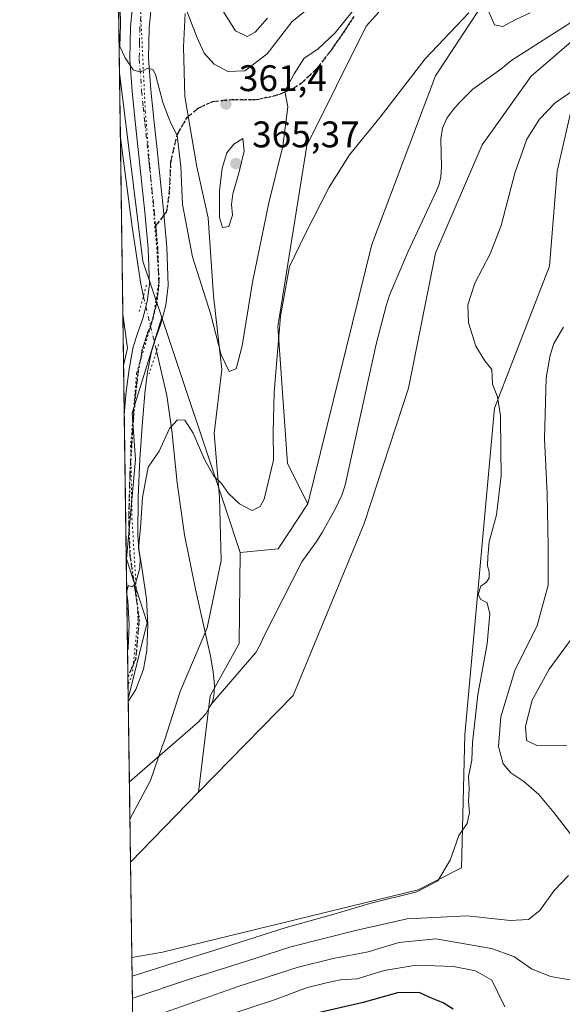
# Model space of a CAD drawing. Units: metres. Extents: x 597312 to 600773, y 4722176 to 4724538.
# Drawn here: x 597312 to 597459, y 4722311 to 4722578 of the extents above; entities that cross this region are included whole.
import ezdxf

# ---------------------------------------------------------------- set-up
doc = ezdxf.new("R2010")
doc.units = ezdxf.units.M
doc.header["$MEASUREMENT"] = 0
for name, pattern in [('DGN Style 3', [2.307223458686699, 1.648016756204785, -0.6592067024819142]), ('DGN Style 4', [2.6384748266838614, 1.318413404963828, -0.6592067024819142, 0.001648016756204785, -0.6592067024819142]), ('DGN Style 5', [1.1536117293433497, 0.4944050268614355, -0.6592067024819142])]:
    doc.linetypes.add(name, pattern=pattern)
for name, color, linetype, lineweight in [('Comarca CxS', 21, 'Continuous', 0), ('Comunidad Autónoma CxS', 142, 'Continuous', 0), ('Corriente natural lineal', 142, 'Continuous', 13), ('Corriente natural lineal oculto', 9, 'DGN Style 4', 13), ('Cultivos herbáceos CxS', 92, 'Continuous', 0), ('Curva de nivel maestra', 30, 'Continuous', 30), ('Curva de nivel normal', 30, 'Continuous', 0), ('Matorral CxS', 135, 'Continuous', 0), ('Municipio CxS', 4, 'Continuous', 0), ('Núcleo urbano CxS', 7, 'Continuous', 0), ('Pastizal CxS', 92, 'Continuous', 0), ('Pista no pavimentada Cxs', 111, 'Continuous', 0), ('Pista no pavimentada eje', 91, 'DGN Style 4', 0), ('Provincia CxS', 1, 'Continuous', 0), ('Puente lineal', 2, 'DGN Style 5', 0), ('Punto de cota en terreno', 7, 'Continuous', 0), ('Ruta', 7, 'DGN Style 5', 30), ('Rótulo de punto de cota en terreno', 7, 'Continuous', 0), ('Senda', 7, 'DGN Style 3', 0), ('Senda no paivmentada conexión', 7, 'DGN Style 3', 0), ('Vía pecuaria CxS', 92, 'Continuous', 13), ('Vía pecuaria eje', 92, 'DGN Style 5', 0)]:
    doc.layers.add(name, color=color, linetype=linetype, lineweight=lineweight)
doc.styles.add('Style-Arial', font='txt')

# ---------------------------------------------------------------- blocks, each defined once
blk = doc.blocks.new('*U5')
at = {"layer": 'Cultivos herbáceos CxS', "color": 92, "linetype": 'Continuous', "lineweight": 0}
blk.add_polyline3d([(597343.7912999997, 4722458.868899999, 355.5482000000048), (597341.3313999996, 4722431.985300001, 355.3935999999958), (597341.3066999996, 4722432.0613, 355.3968000000023), (597339.4592000004, 4722563.605799999, 359.3513999999996), (597345.8344999999, 4722512.596700001, 357.0053999999946), (597350.9276999999, 4722497.362500001, 356.453800000003), (597342.8916999997, 4722471.398700001, 355.7685000000056)], close=True, dxfattribs=at)
blk = doc.blocks.new('*U7')
at = {"layer": 'Matorral CxS', "color": 135, "linetype": 'Continuous', "lineweight": 0}
blk.add_3dface([(597346.9681000002, 4722414.623299999, 354.8686000000016), (597341.8397000004, 4722394.111199999, 354.1153999999952), (597341.3066999996, 4722432.0613, 355.3968000000023), (597341.3313999996, 4722431.985300001, 355.3935999999958)], dxfattribs=at)
blk = doc.blocks.new('*U13')
at = {"layer": 'Cultivos herbáceos CxS', "color": 92, "linetype": 'Continuous', "lineweight": 0}
blk.add_polyline3d([(597439.3558999998, 4722584.509099999, 355.6309999999939), (597425.0734999999, 4722562.774700001, 354.8231999999989), (597407.8827000001, 4722517.0899, 353.4924000000028), (597390.5358999996, 4722446.874500001, 352.9660000000004), (597384.9826999997, 4722457.788100001, 354.6116000000038), (597382.3734999998, 4722494.9791, 356.8157000000065), (597382.8945000004, 4722498.235099999, 356.9510000000009), (597390.2043000003, 4722543.915100001, 358.8337999999931), (597406.3252999998, 4722576.2049, 359.392200000002), (597409.7823000001, 4722580.0099, 359.3175000000047)], dxfattribs=at)
blk = doc.blocks.new('5PATER')
at = {"layer": 'Núcleo urbano CxS', "linetype": 'Continuous', "lineweight": 0}
h = blk.add_hatch(color=51, dxfattribs=at)
edge = h.paths.add_edge_path()
edge.add_ellipse((0, 0), major_axis=(-0.1095731443231308, -0.1110710700762829), ratio=0.9994222409660322, start_angle=0, end_angle=360)

msp = doc.modelspace()

# ---------------------------------------------------------------- linework, layer by layer
at = {"layer": 'Comarca CxS', "color": 21, "linetype": 'Continuous', "lineweight": 0, "flags": 128}
msp.add_lwpolyline([(598293.4519427357, 4722189.07569681), (597344.9100007347, 4722175.509982747), (597312.4200007342, 4724488.789982725), (598386.5976013842, 4724504.170251487), (600726.9600007593, 4724537.679982725), (600760.600000759, 4722224.359982747)], close=True, dxfattribs=at)
at = {"layer": 'Comunidad Autónoma CxS', "color": 142, "linetype": 'Continuous', "lineweight": 0, "flags": 128}
msp.add_lwpolyline([(598293.4519427357, 4722189.07569681), (597344.9100007347, 4722175.509982747), (597312.4200007342, 4724488.789982725), (598386.5976013842, 4724504.170251487), (600726.9600007593, 4724537.679982725), (600760.600000759, 4722224.359982747)], close=True, dxfattribs=at)
at = {"layer": 'Corriente natural lineal', "color": 142, "linetype": 'Continuous', "lineweight": 13, "extrusion": (-0.03561969552667993, -0.05964228098476514, 0.9975840995171891), "elevation": -302581.1108085069, "flags": 128}
msp.add_lwpolyline([(-1908501.710134282, 4350161.422916707), (-1908501.710134282, 4350160.582255919)], dxfattribs=at)
at = {"layer": 'Corriente natural lineal', "color": 142, "linetype": 'Continuous', "lineweight": 13}
for points in [[(597462.7600999996, 4722577.870100001, 354.0660999999964), (597445.7600999996, 4722566.9801, 353.9652999999962), (597442.7600999996, 4722564.5601, 353.9524999999995), (597435.2500999998, 4722559.1801, 353.9293000000035), (597431.5100999996, 4722555.460100001, 353.9429999999993), (597429.7701000003, 4722553.5001, 354.0136999999959), (597428.2100999998, 4722551.3301, 353.9235000000044), (597427.0100999996, 4722548.5801, 353.8353999999963), (597426.5800999999, 4722545.6801, 353.7975000000006), (597426.7200999996, 4722538.020099999, 353.841499999995), (597426.5000999998, 4722535.4101, 353.8221000000049), (597426.0500999996, 4722533.460100001, 353.7954000000027), (597425.3501000004, 4722531.5801, 353.7410999999993), (597417.6401000004, 4722514.9901, 353.3463000000047), (597412.6601, 4722503.380100001, 353.2495999999956), (597411.7301000003, 4722500.5001, 353.2255000000005), (597409.0100999996, 4722490.0601, 353.1089999999967), (597400.5900999998, 4722451.920100001, 352.7488000000012), (597399.7401000002, 4722449.2401, 352.7497000000003), (597397.9001000002, 4722445.4101, 352.6873000000051), (597394.3601000002, 4722439.140100001, 352.5282000000007), (597392.8300999999, 4722436.6601, 352.3310000000056), (597388.8501000004, 4722431.200099999, 352.3024000000005), (597378.6101000002, 4722410.940099999, 352.4247000000032), (597377.6101000002, 4722408.690099999, 352.2317000000039), (597376.3701, 4722406.590100001, 352.190499999997), (597364.5000999998, 4722392.8301, 351.9612000000052)], [(597339.7061999999, 4722546.019400001, 357.8601999999955), (597339.7100999998, 4722545.9901, 357.860400000005), (597342.9101, 4722521.890100001, 357.2663999999932), (597345.2500999998, 4722506.370100001, 356.6861999999965), (597345.9401000004, 4722503.040100001, 356.5151999999944)], [(597349.5159, 4722488.268300001, 356.1266000000033), (597352.2901, 4722476.1601, 355.8086000000039), (597353.6401000004, 4722466.7601, 355.4474999999948), (597355.0900999998, 4722452.5601, 354.9084000000003), (597357.0701000001, 4722438.450099999, 354.5962), (597360.0601000005, 4722423.780099999, 354.0158999999985), (597364.1601, 4722405.6501, 352.9731000000029), (597364.8201000001, 4722401.4001, 352.809500000003), (597365.2200999996, 4722397.6601, 352.4844000000012), (597365.1501000002, 4722395.710100001, 352.2648999999947), (597364.9700999996, 4722394.2501, 352.1031999999978), (597364.5000999998, 4722392.8301, 351.9612000000052)], [(597364.0701000001, 4722392.110099999, 351.9027999999962), (597362.8400999998, 4722390.030099999, 351.698000000004), (597360.7100999998, 4722387.630100001, 351.5727999999945), (597342.1601, 4722371.590100001, 350.6293000000005), (597342.1561000004, 4722371.5864, 350.6291000000056)]]:
    msp.add_polyline3d(points, dxfattribs=at)
at = {"layer": 'Corriente natural lineal oculto', "color": 9, "linetype": 'DGN Style 4', "lineweight": 13, "extrusion": (0.006013625425869622, -0.02484257287123676, 0.9996732880708451), "elevation": -113370.5124526648, "flags": 128}
msp.add_lwpolyline([(1691661.110993512, 4447953.13323659), (1691661.110993512, 4447937.929834641)], dxfattribs=at)
at = {"layer": 'Cultivos herbáceos CxS', "color": 92, "linetype": 'Continuous', "lineweight": 0, "extrusion": (-0.04662224537950233, -0.05170720611773024, 0.9975734213937699), "elevation": -271681.3972052929, "flags": 128}
msp.add_lwpolyline([(-2718808.21675294, 3897908.755782612), (-2718769.32394798, 3897875.059697215), (-2718755.339817554, 3897867.136951816)], dxfattribs=at)
at = {"layer": 'Cultivos herbáceos CxS', "color": 92, "linetype": 'Continuous', "lineweight": 0, "extrusion": (0.001186418569153234, -0.0844730022794574, 0.9964250620577915), "elevation": -397862.3648700975, "flags": 128}
msp.add_lwpolyline([(663602.151607765, 4696870.605096476), (663602.151607765, 4696888.256333014)], dxfattribs=at)
at = {"layer": 'Cultivos herbáceos CxS', "color": 92, "linetype": 'Continuous', "lineweight": 0, "extrusion": (0.0003674801043379072, -0.02616313959536598, 0.9996576189300446), "elevation": -122979.3826181008, "flags": 128}
msp.add_lwpolyline([(663605.804503182, 4712011.445716809), (663605.804503182, 4712086.49811295)], dxfattribs=at)
at = {"layer": 'Cultivos herbáceos CxS', "color": 92, "linetype": 'Continuous', "lineweight": 0, "extrusion": (0.0001800871851182913, -0.0128267731732685, 0.999917717344066), "elevation": -60110.62380371537, "flags": 128}
msp.add_lwpolyline([(597341.2329044252, 4722049.502060024), (597340.6861144553, 4722088.444163652)], dxfattribs=at)
at = {"layer": 'Cultivos herbáceos CxS', "color": 92, "linetype": 'Continuous', "lineweight": 0, "extrusion": (0.01236698946023539, -0.03805227502718919, 0.9991992203444445), "elevation": -171956.8577442085, "flags": 128}
msp.add_lwpolyline([(2027729.918860547, 4303129.506745487), (2027729.918860547, 4303129.426768429)], dxfattribs=at)
at = {"layer": 'Cultivos herbáceos CxS', "color": 92, "linetype": 'Continuous', "lineweight": 0, "extrusion": (-0.01117953597500967, -0.01145189245646774, 0.9998719278660387), "elevation": -60407.62449519023, "flags": 128}
msp.add_lwpolyline([(597327.4766369777, 4721986.607685251), (597309.0427674652, 4721967.727147157)], dxfattribs=at)
at = {"layer": 'Cultivos herbáceos CxS', "color": 92, "linetype": 'Continuous', "lineweight": 0, "extrusion": (-0.0003793418718640143, 0.02700619515542468, 0.9996351942198571), "elevation": 127656.2519676131, "flags": 128}
msp.add_lwpolyline([(-663609.3721133738, -4711739.504975879), (-663609.3721133738, -4711765.366860455)], dxfattribs=at)
at = {"layer": 'Cultivos herbáceos CxS', "color": 92, "linetype": 'Continuous', "lineweight": 0}
for points in [[(597803.7059000004, 4722551.4441, 362.3993999999948), (597793.0497000003, 4722540.786900001, 359.4379999999946), (597779.1649000002, 4722537.1655, 358.5059000000037), (597763.3502000002, 4722540.3453, 358.1567000000068), (597743.8573000003, 4722541.647500001, 357.4765999999945), (597720.4653000003, 4722558.5515, 358.0535999999993), (597636.0997000001, 4722561.3225, 356.2768999999971), (597616.5033, 4722571.5557, 356.2597999999998), (597530.8696999997, 4722592.9453, 356.3989000000001), (597486.7356000004, 4722605.9265, 356.5338000000047), (597467.9134999998, 4722604.628699999, 356.4535999999935), (597449.7405000003, 4722596.840500001, 356.0380000000005), (597439.3558999998, 4722584.509099999, 355.6309999999939), (597425.0734999999, 4722562.774700001, 354.8231999999989), (597407.8827000001, 4722517.0899, 353.4924000000028), (597390.5358999996, 4722446.874500001, 352.9660000000004)], [(597390.5358999996, 4722446.874500001, 352.9660000000004), (597384.9826999997, 4722457.788100001, 354.6116000000038), (597382.3734999998, 4722494.9791, 356.8157000000065), (597382.8945000004, 4722498.235099999, 356.9510000000009), (597390.2043000003, 4722543.915100001, 358.8337999999931), (597406.3252999998, 4722576.2049, 359.392200000002), (597409.7823000001, 4722580.0099, 359.3175000000047)], [(597481.8901000004, 4722571.5397, 354.8896999999997), (597481.5734999999, 4722572.277100001, 354.7317000000039), (597479.6804999998, 4722576.684900001, 354.671199999997), (597465.7015000005, 4722575.353900001, 354.1564999999973), (597451.0571, 4722562.706499999, 354.0083000000013), (597437.7445, 4722544.068499999, 353.8231999999989), (597425.0959000001, 4722514.779899999, 353.749100000001), (597417.7731, 4722478.1691, 353.2544999999955), (597405.7911, 4722441.5581, 352.3580999999977), (597386.4861000003, 4722394.9627, 351.5856000000058), (597360.8914999999, 4722368.744700001, 350.6970000000001)], [(597481.8901000004, 4722571.5397, 354.8896999999997), (597471.9068999998, 4722567.699899999, 354.3083999999944), (597462.6911000004, 4722556.948899999, 354.8613999999943), (597458.0833000002, 4722536.982100001, 355.8445999999968), (597455.9971000003, 4722511.254100001, 356.3466999999946), (597441.0642999997, 4722472.736500001, 354.8436999999976), (597433.0817, 4722384.311899999, 353.7476000000024), (597432.1303000003, 4722348.3191, 355.372199999998), (597420.4335000003, 4722342.3759, 354.5334000000003), (597351.0970999999, 4722325.4439, 351.4107999999979), (597342.8241999998, 4722324.015500001, 350.9731999999931)], [(597350.9276999999, 4722497.362500001, 356.453800000003), (597342.8916999997, 4722471.398700001, 355.7685000000056), (597343.7912999997, 4722458.868899999, 355.5482000000048), (597341.3313999996, 4722431.985300001, 355.3935999999958)]]:
    msp.add_polyline3d(points, dxfattribs=at)
msp.add_polyline3d([(597481.8901000004, 4722571.5397, 354.8896999999997), (597471.9068999998, 4722567.699899999, 354.3083999999944), (597462.6911000004, 4722556.948899999, 354.8613999999943), (597458.0833000002, 4722536.982100001, 355.8445999999968), (597455.9971000003, 4722511.254100001, 356.3466999999946), (597441.0642999997, 4722472.736500001, 354.8436999999976), (597433.0817, 4722384.311899999, 353.7476000000024), (597432.1303000003, 4722348.3191, 355.372199999998), (597420.4335000003, 4722342.3759, 354.5334000000003), (597351.0970999999, 4722325.4439, 351.4107999999979), (597342.8241999998, 4722324.015500001, 350.9731999999931), (597342.4611999998, 4722349.8654, 350.2746999999945), (597360.8914999999, 4722368.744700001, 350.6970000000001), (597386.4861000003, 4722394.9627, 351.5856000000058), (597405.7911, 4722441.5581, 352.3580999999977), (597417.7731, 4722478.1691, 353.2544999999955), (597425.0959000001, 4722514.779899999, 353.749100000001), (597437.7445, 4722544.068499999, 353.8231999999989), (597451.0571, 4722562.706499999, 354.0083000000013), (597465.7015000005, 4722575.353900001, 354.1564999999973), (597479.6804999998, 4722576.684900001, 354.671199999997), (597481.5734999999, 4722572.277100001, 354.7317000000039)], close=True, dxfattribs=at)
at = {"layer": 'Curva de nivel maestra', "color": 30, "linetype": 'Continuous', "lineweight": 30, "elevation": 375, "flags": 128}
msp.add_lwpolyline([(597429.8399999999, 4722310.030099999), (597427.1299999999, 4722311.720100001), (597424.0499999998, 4722313.030099999), (597420.6600000003, 4722314.5701), (597414.8200000003, 4722314.450099999), (597405.4800000006, 4722311.840100001), (597391.75, 4722308.700099999)], dxfattribs=at)
at = {"layer": 'Curva de nivel normal', "color": 30, "linetype": 'Continuous', "lineweight": 0, "flags": 128}
for points, elevation in [([(597405.0099999999, 4722583.220100001), (597397.8799999999, 4722574.380100001), (597393.1799999997, 4722570.030099999), (597389.4800000006, 4722567.5601), (597386.8399999999, 4722563.3201), (597384.25, 4722558.610099999), (597385.0800000001, 4722554.380100001), (597383.75, 4722543.720100001), (597379.9400000004, 4722528.380100001), (597375.54, 4722506.920100001), (597372.7100000001, 4722489.6801), (597371.0700000003, 4722483.380100001), (597369.1600000003, 4722482.720100001), (597367.0199999996, 4722487.190099999), (597364.1399999997, 4722498.420100001), (597359.25, 4722513.790100001), (597356.5, 4722527.9301), (597356.0599999996, 4722538.1801), (597355.0999999996, 4722546.6501), (597353.4800000006, 4722549.7601), (597352.6500000004, 4722551.770099999), (597351.2199999997, 4722555.550100001), (597349.2100000001, 4722563.1601), (597348.5300000003, 4722564.460100001), (597347.1900000004, 4722564.8101), (597345.2000000002, 4722563.720100001), (597343.1600000003, 4722564.420100001), (597341, 4722567.6601), (597339.5300000003, 4722570.710100001), (597339.7000000002, 4722576.7301), (597339.54, 4722585.450099999)], 360), ([(597341.4332999998, 4722423.0496), (597341.4500000002, 4722423.3301), (597341.8799999999, 4722424.7601), (597342.8300000001, 4722424.390100001), (597343.7300000006, 4722425.040100001), (597344.9400000004, 4722429.4101), (597345.0999999996, 4722432.110099999), (597344.6299999999, 4722434.7401), (597345.1299999999, 4722440.440099999), (597345.6600000003, 4722448.5601), (597347.2599999999, 4722456.770099999), (597350.2599999999, 4722461.130100001), (597353.0499999998, 4722467.300100001), (597355.1900000004, 4722469.600099999), (597357.1900000004, 4722469.4801), (597359.4400000004, 4722465.960100001), (597362.5, 4722458.850099999), (597365.0199999996, 4722454.4001), (597367.0999999996, 4722452.340100001), (597369.04, 4722449.670100001), (597371.9500000002, 4722446.8201), (597375.4100000003, 4722445.050100001), (597377.5700000003, 4722446.130100001), (597378.6399999997, 4722448.110099999), (597381.2400000002, 4722458.720100001), (597381.1399999997, 4722466.380100001), (597381.3600000005, 4722477.050100001), (597383.1299999999, 4722497.720100001), (597385.5599999996, 4722511.100099999), (597389.8200000003, 4722519.9101), (597396.3099999996, 4722532.5801), (597401.8200000003, 4722541.3301), (597410.0700000003, 4722551.530099999), (597422.3200000003, 4722567.370100001), (597434.1100000005, 4722579.860099999)], 355), ([(597389.7800000003, 4722580.2601), (597386.29, 4722577.470100001), (597379.5199999996, 4722568.710100001), (597373.4500000002, 4722564.100099999), (597368.8499999996, 4722563.9301), (597365.0800000001, 4722565.9301), (597362.3700000001, 4722568.9001), (597360.54, 4722573.0801), (597356.9600000001, 4722582.140100001)], 365), ([(597379.5599999996, 4722578.420100001), (597376.2400000002, 4722574.5601), (597374.04, 4722573.390100001), (597370.9400000004, 4722574.9101), (597366.9199999999, 4722581.2401)], 370), ([(597439.5899999999, 4722580.120100001), (597441.0899999999, 4722576.5601), (597443.3399999999, 4722576.140100001), (597446.6500000004, 4722577.940099999), (597450.7199999997, 4722579.8201)], 355), ([(597462.9500000002, 4722559.120100001), (597457.5099999999, 4722555.470100001), (597453.2800000003, 4722551.0601), (597449.8399999999, 4722545.5801), (597446.6200000001, 4722536.380100001), (597442.8799999999, 4722522.2601), (597439.9000000004, 4722514.5701), (597435.7300000006, 4722506.6601), (597433.8399999999, 4722500.720100001), (597434.0300000003, 4722495.890100001), (597436.0599999996, 4722489.600099999), (597438.4199999999, 4722485.620100001), (597440.3399999999, 4722483.210100001), (597440.5800000001, 4722479.300100001), (597441.8799999999, 4722475.880100001), (597442.75, 4722470.720100001), (597442.8300000001, 4722461.380100001), (597442.9000000004, 4722454.5101), (597441.6500000004, 4722443.870100001), (597439.6399999997, 4722436.5601), (597439.3200000003, 4722432.540100001), (597439.1699999999, 4722430.050100001), (597439.5999999996, 4722428.4801), (597439.6799999997, 4722426.8201), (597438.9500000002, 4722425.6801), (597437.3799999999, 4722424.530099999), (597436.6299999999, 4722422.340100001), (597437.4199999999, 4722421.0001), (597439.1399999997, 4722420.030099999), (597439.8300000001, 4722417.100099999), (597439.0800000001, 4722408.9101), (597436.5800000001, 4722395.130100001), (597435.1100000005, 4722382.2401), (597434.9100000003, 4722377.4801), (597434.0700000003, 4722373.0601), (597434.2000000002, 4722369.8201), (597434.0300000003, 4722366.290100001), (597434.3300000001, 4722363.290100001), (597433.6900000004, 4722360.290100001), (597431.3799999999, 4722357.0701), (597429.0999999996, 4722350.4001), (597425.75, 4722344.7401), (597420.0499999998, 4722341.790100001), (597407.2599999999, 4722338.620100001), (597397.9100000003, 4722335.860099999), (597384.5899999999, 4722332.1801), (597367.9400000004, 4722326.770099999), (597353.7400000002, 4722322.390100001), (597343.79, 4722319.200099999), (597342.8947999999, 4722318.988299999)], 355), ([(597372.9100000003, 4722545.770099999), (597370.4199999999, 4722544.2601), (597368.5700000003, 4722541.880100001), (597367.3200000003, 4722537.720100001), (597366.54, 4722531.590100001), (597366.54, 4722524.420100001), (597367.4000000004, 4722521.670100001), (597369.0599999996, 4722521.950099999), (597370.0800000001, 4722525.0701), (597369.8300000001, 4722527.920100001), (597370.1699999999, 4722530.780099999), (597371.8799999999, 4722536.770099999), (597373.2699999996, 4722542.3301), (597372.9100000003, 4722545.770099999)], 365), ([(597462.1500000004, 4722356.870100001), (597457.1900000004, 4722363.2601), (597453.0700000003, 4722368.120100001), (597449.0599999996, 4722371.6601), (597445.5300000003, 4722374.0601), (597443.4600000001, 4722376.5001), (597442.1500000004, 4722381.140100001), (597442.7999999998, 4722389.1601), (597446.6299999999, 4722401.7301), (597452.6200000001, 4722413.9001), (597455.6200000001, 4722424.800100001), (597455.5800000001, 4722435.390100001), (597455.3700000001, 4722449.620100001), (597454.6600000003, 4722464.460100001), (597455.1200000001, 4722480.9901), (597456.1900000004, 4722487.1601), (597457.1399999997, 4722490.2501), (597459.7800000003, 4722494.720100001)], 360), ([(597460.6600000003, 4722381.360099999), (597452.5899999999, 4722381.4101), (597449.7300000006, 4722382.770099999), (597449.4699999997, 4722386.6801), (597451.3200000003, 4722393.700099999), (597455.9299999997, 4722402.0601), (597465.9100000003, 4722415.7601)], 365), ([(597342.9787999997, 4722313.012800001), (597344.1399999997, 4722313.340100001), (597357.8899999997, 4722317.960100001), (597373.5800000001, 4722322.890100001), (597385.8600000005, 4722326.860099999), (597403.4199999999, 4722331.340100001), (597417.3799999999, 4722334.520099999), (597433.7199999997, 4722335.2601), (597445.3700000001, 4722334.040100001), (597450.2800000003, 4722334.290100001), (597453.3899999997, 4722336.700099999), (597457.2400000002, 4722342.170100001), (597461.1500000004, 4722346.190099999)], 360), ([(597347.04, 4722307.4901), (597371.5800000001, 4722316.1801), (597387.8399999999, 4722321.380100001), (597397.3300000001, 4722323.7501), (597406.8200000003, 4722325.5601), (597415.1799999997, 4722328.0801), (597425.1600000003, 4722329.0701), (597440.2800000003, 4722326.4901), (597446.29, 4722324.2401), (597451.0999999996, 4722320.9001), (597456.2800000003, 4722318.890100001), (597462.5700000003, 4722317.790100001)], 365), ([(597369.8799999999, 4722308.7601), (597380.9400000004, 4722312.380100001), (597390.3899999997, 4722315.9101), (597395.9199999999, 4722317.220100001), (597399.3700000001, 4722317.940099999), (597403.8600000005, 4722318.280099999), (597411.1900000004, 4722320.4801), (597419.8600000005, 4722321.9801), (597429.9600000001, 4722321.600099999), (597435.9299999997, 4722320.4001), (597440.3300000001, 4722317.890100001), (597441.9400000004, 4722314.720100001), (597443.8899999997, 4722310.640100001)], 370)]:
    msp.add_lwpolyline(points, dxfattribs=dict(at, elevation=elevation))
at = {"layer": 'Matorral CxS', "color": 135, "linetype": 'Continuous', "lineweight": 0, "extrusion": (0.0003368172421044706, -0.02398070654824939, 0.9997123647667825), "elevation": -112689.9697190081, "flags": 128}
msp.add_lwpolyline([(663604.0316498409, 4712361.640343435), (663604.0316498409, 4712391.932543134)], dxfattribs=at)
at = {"layer": 'Matorral CxS', "color": 135, "linetype": 'Continuous', "lineweight": 0, "extrusion": (-0.04662224537950233, -0.05170720611773024, 0.9975734213937699), "elevation": -271681.3972052929, "flags": 128}
msp.add_lwpolyline([(-2718808.21675294, 3897908.755782612), (-2718769.32394798, 3897875.059697215), (-2718755.339817554, 3897867.136951816)], dxfattribs=at)
at = {"layer": 'Matorral CxS', "color": 135, "linetype": 'Continuous', "lineweight": 0, "extrusion": (-0.9476658368565458, -0.3179109145382207, 0.02936174505125258), "elevation": -2067412.056106966, "flags": 128}
msp.add_lwpolyline([(-4287293.497583546, 61085.616508607), (-4287238.741171503, 61083.7064851023), (-4287226.405785167, 61082.83550958209)], dxfattribs=at)
at = {"layer": 'Matorral CxS', "color": 135, "linetype": 'Continuous', "lineweight": 0, "extrusion": (0.06500733772073293, -0.03702164820103839, 0.9971977956288016), "elevation": -135646.0216002795, "flags": 128}
msp.add_lwpolyline([(4399271.279535468, 1812840.981807583), (4399256.675107828, 1812841.96162134), (4399250.776564411, 1812850.445765829)], dxfattribs=at)
at = {"layer": 'Matorral CxS', "color": 135, "linetype": 'Continuous', "lineweight": 0, "extrusion": (-0.0001105316140303573, 0.007867863626930937, 0.9999690417731493), "elevation": 37444.81214376772, "flags": 128}
msp.add_lwpolyline([(597341.4768429754, 4722274.033807843), (597341.3422346414, 4722283.615204407)], dxfattribs=at)
at = {"layer": 'Matorral CxS', "color": 135, "linetype": 'Continuous', "lineweight": 0, "extrusion": (0.01236698946023539, -0.03805227502718919, 0.9991992203444445), "elevation": -171956.8577442085, "flags": 128}
msp.add_lwpolyline([(2027729.918860547, 4303129.506745487), (2027729.918860547, 4303129.426768429)], dxfattribs=at)
at = {"layer": 'Matorral CxS', "color": 135, "linetype": 'Continuous', "lineweight": 0, "extrusion": (-0.011271064507451, -0.0338784052497404, 0.9993624051176846), "elevation": -166365.9702386462, "flags": 128}
msp.add_lwpolyline([(-923979.5323862511, 4666558.13592477), (-923968.7030821657, 4666543.431733906), (-923967.0939902691, 4666522.336121413)], dxfattribs=at)
at = {"layer": 'Matorral CxS', "color": 135, "linetype": 'Continuous', "lineweight": 0, "extrusion": (-3.546077692910886e-05, 0.002522015902553762, 0.9999968190841013), "elevation": 12244.3134710655, "flags": 128}
msp.add_lwpolyline([(597341.6719311794, 4722391.078306437), (597341.4534297899, 4722406.618355858)], dxfattribs=at)
at = {"layer": 'Matorral CxS', "color": 135, "linetype": 'Continuous', "lineweight": 0, "extrusion": (0.001695020869739162, -0.1208605014659606, 0.9926680543311787), "elevation": -569387.0595175319, "flags": 128}
msp.add_lwpolyline([(663506.3055018778, 4679042.443238992), (663506.3055018778, 4679049.289302194)], dxfattribs=at)
at = {"layer": 'Matorral CxS', "color": 135, "linetype": 'Continuous', "lineweight": 0, "extrusion": (0.001316520719340524, -0.09378539164865313, 0.9955915663998488), "elevation": -441752.6140145403, "flags": 128}
msp.add_lwpolyline([(663567.4881084611, 4692798.350253568), (663567.488108461, 4692804.411368052)], dxfattribs=at)
at = {"layer": 'Matorral CxS', "color": 135, "linetype": 'Continuous', "lineweight": 0, "extrusion": (-0.001221894478583096, 0.08699916548968839, 0.9962076350731213), "elevation": 410458.0008032491, "flags": 128}
msp.add_lwpolyline([(-663601.9397326824, -4695450.954560203), (-663601.9397326824, -4695563.797387176)], dxfattribs=at)
at = {"layer": 'Matorral CxS', "color": 135, "linetype": 'Continuous', "lineweight": 0}
for points in [[(597409.7823000001, 4722580.0099, 359.3175000000047), (597406.3252999998, 4722576.2049, 359.392200000002), (597390.2043000003, 4722543.915100001, 358.8337999999931), (597382.8945000004, 4722498.235099999, 356.9510000000009), (597382.3734999998, 4722494.9791, 356.8157000000065), (597384.9826999997, 4722457.788100001, 354.6116000000038), (597390.5358999996, 4722446.874500001, 352.9660000000004), (597382.4594999999, 4722434.667300001, 353.039300000004), (597372.1886999998, 4722433.728499999, 353.6739999999991), (597368.2896999996, 4722445.431500001, 354.5445999999938), (597350.9276999999, 4722497.362500001, 356.453800000003), (597345.8344999999, 4722512.596700001, 357.0053999999946), (597339.4592000004, 4722563.605799999, 359.3513999999996), (597338.9506000001, 4722599.814999999, 360.0369999999967)], [(597390.5358999996, 4722446.874500001, 352.9660000000004), (597384.9826999997, 4722457.788100001, 354.6116000000038), (597382.3734999998, 4722494.9791, 356.8157000000065), (597382.8945000004, 4722498.235099999, 356.9510000000009), (597390.2043000003, 4722543.915100001, 358.8337999999931), (597406.3252999998, 4722576.2049, 359.392200000002), (597409.7823000001, 4722580.0099, 359.3175000000047)], [(597344.4029999999, 4722211.6117, 360.7914000000019), (597342.8241999998, 4722324.015500001, 350.9731999999931), (597351.0970999999, 4722325.4439, 351.4107999999979), (597420.4335000003, 4722342.3759, 354.5334000000003), (597432.1303000003, 4722348.3191, 355.372199999998), (597433.0817, 4722384.311899999, 353.7476000000024), (597441.0642999997, 4722472.736500001, 354.8436999999976), (597455.9971000003, 4722511.254100001, 356.3466999999946), (597458.0833000002, 4722536.982100001, 355.8445999999968), (597462.6911000004, 4722556.948899999, 354.8613999999943), (597471.9068999998, 4722567.699899999, 354.3083999999944), (597481.8901000004, 4722571.5397, 354.8896999999997), (597494.8356999997, 4722568.036699999, 357.4122000000062), (597494.5724999999, 4722567.888499999, 357.4470000000001), (597497.5175000001, 4722559.1755, 364.088699999993), (597507.8028999995, 4722539.476700001, 376.1523000000016), (597540.2547000004, 4722530.3671, 379.0832999999984), (597564.2937000003, 4722517.605699999, 383.3013000000064), (597577.1365, 4722509.537900001, 384.2654999999941), (597595.0642999997, 4722501.548699999, 382.1437000000006), (597596.4254999999, 4722495.8465, 383.6717000000062), (597592.7698999997, 4722485.6165, 388.709600000002), (597594.1096999999, 4722481.185699999, 389.8350999999966), (597623.5708999997, 4722467.6525, 391.0807000000059)], [(597481.8901000004, 4722571.5397, 354.8896999999997), (597471.9068999998, 4722567.699899999, 354.3083999999944), (597462.6911000004, 4722556.948899999, 354.8613999999943), (597458.0833000002, 4722536.982100001, 355.8445999999968), (597455.9971000003, 4722511.254100001, 356.3466999999946), (597441.0642999997, 4722472.736500001, 354.8436999999976), (597433.0817, 4722384.311899999, 353.7476000000024), (597432.1303000003, 4722348.3191, 355.372199999998), (597420.4335000003, 4722342.3759, 354.5334000000003), (597351.0970999999, 4722325.4439, 351.4107999999979), (597342.8241999998, 4722324.015500001, 350.9731999999931)]]:
    msp.add_polyline3d(points, dxfattribs=at)
at = {"layer": 'Municipio CxS', "color": 4, "linetype": 'Continuous', "lineweight": 0, "flags": 128}
msp.add_lwpolyline([(598293.4519427357, 4722189.07569681), (597344.9100007347, 4722175.509982747), (597312.4200007342, 4724488.789982725)], dxfattribs=at)
at = {"layer": 'Pastizal CxS', "color": 92, "linetype": 'Continuous', "lineweight": 0, "extrusion": (-0.9476658368565458, -0.3179109145382207, 0.02936174505125258), "elevation": -2067412.056106966, "flags": 128}
msp.add_lwpolyline([(-4287293.497583546, 61085.616508607), (-4287238.741171503, 61083.7064851023), (-4287226.405785167, 61082.83550958209)], dxfattribs=at)
at = {"layer": 'Pastizal CxS', "color": 92, "linetype": 'Continuous', "lineweight": 0, "extrusion": (0.06500733772073293, -0.03702164820103839, 0.9971977956288016), "elevation": -135646.0216002795, "flags": 128}
msp.add_lwpolyline([(4399271.279535468, 1812840.981807583), (4399256.675107828, 1812841.96162134), (4399250.776564411, 1812850.445765829)], dxfattribs=at)
at = {"layer": 'Pastizal CxS', "color": 92, "linetype": 'Continuous', "lineweight": 0, "extrusion": (-0.011271064507451, -0.0338784052497404, 0.9993624051176846), "elevation": -166365.9702386462, "flags": 128}
msp.add_lwpolyline([(-923979.5323862511, 4666558.13592477), (-923968.7030821657, 4666543.431733906), (-923967.0939902691, 4666522.336121413)], dxfattribs=at)
at = {"layer": 'Pastizal CxS', "color": 92, "linetype": 'Continuous', "lineweight": 0, "extrusion": (0.00104450318608975, -0.07428663177915197, 0.997236383888997), "elevation": -349833.6902315945, "flags": 128}
msp.add_lwpolyline([(663675.2080435116, 4700528.477955739), (663675.2080435116, 4700529.241140108)], dxfattribs=at)
at = {"layer": 'Pastizal CxS', "color": 92, "linetype": 'Continuous', "lineweight": 0, "extrusion": (0.00218532672138888, -0.1556315890753202, 0.987812751906459), "elevation": -733298.4505085212, "flags": 128}
msp.add_lwpolyline([(663586.7024442123, 4656128.997803872), (663586.7024442123, 4656151.032289069)], dxfattribs=at)
at = {"layer": 'Pastizal CxS', "color": 92, "linetype": 'Continuous', "lineweight": 0, "extrusion": (0.0002291061889153809, -0.01631069362629866, 0.9998669455401471), "elevation": -76537.71890160316, "flags": 128}
msp.add_lwpolyline([(663608.9163326889, 4712872.963863746), (663608.9163326889, 4712894.68979715)], dxfattribs=at)
at = {"layer": 'Pastizal CxS', "color": 92, "linetype": 'Continuous', "lineweight": 0, "extrusion": (-0.01117953597500967, -0.01145189245646774, 0.9998719278660387), "elevation": -60407.62449519023, "flags": 128}
msp.add_lwpolyline([(597327.4766369777, 4721986.607685251), (597309.0427674652, 4721967.727147157)], dxfattribs=at)
at = {"layer": 'Pastizal CxS', "color": 92, "linetype": 'Continuous', "lineweight": 0}
for points in [[(597803.7059000004, 4722551.4441, 362.3993999999948), (597793.0497000003, 4722540.786900001, 359.4379999999946), (597779.1649000002, 4722537.1655, 358.5059000000037), (597763.3502000002, 4722540.3453, 358.1567000000068), (597743.8573000003, 4722541.647500001, 357.4765999999945), (597720.4653000003, 4722558.5515, 358.0535999999993), (597636.0997000001, 4722561.3225, 356.2768999999971), (597616.5033, 4722571.5557, 356.2597999999998), (597530.8696999997, 4722592.9453, 356.3989000000001), (597486.7356000004, 4722605.9265, 356.5338000000047), (597467.9134999998, 4722604.628699999, 356.4535999999935), (597449.7405000003, 4722596.840500001, 356.0380000000005), (597439.3558999998, 4722584.509099999, 355.6309999999939), (597425.0734999999, 4722562.774700001, 354.8231999999989), (597407.8827000001, 4722517.0899, 353.4924000000028), (597390.5358999996, 4722446.874500001, 352.9660000000004)], [(597616.1639, 4722534.942299999, 359.3512000000046), (597594.9967, 4722546.6963, 357.8595999999961), (597531.7465000004, 4722566.065300001, 355.6202999999951), (597494.8356999997, 4722568.036699999, 357.4122000000062), (597481.8901000004, 4722571.5397, 354.8896999999997), (597481.5734999999, 4722572.277100001, 354.7317000000039), (597479.6804999998, 4722576.684900001, 354.671199999997), (597465.7015000005, 4722575.353900001, 354.1564999999973), (597451.0571, 4722562.706499999, 354.0083000000013), (597437.7445, 4722544.068499999, 353.8231999999989), (597425.0959000001, 4722514.779899999, 353.749100000001), (597417.7731, 4722478.1691, 353.2544999999955), (597405.7911, 4722441.5581, 352.3580999999977), (597386.4861000003, 4722394.9627, 351.5856000000058), (597360.8914999999, 4722368.744700001, 350.6970000000001), (597364.0635000002, 4722394.910499999, 352.2336000000068), (597371.8901000004, 4722408.9981, 352.8334000000032), (597372.1886999998, 4722433.728499999, 353.6739999999991), (597382.4594999999, 4722434.667300001, 353.039300000004), (597390.5358999996, 4722446.874500001, 352.9660000000004), (597407.8827000001, 4722517.0899, 353.4924000000028), (597425.0734999999, 4722562.774700001, 354.8231999999989), (597439.3558999998, 4722584.509099999, 355.6309999999939)], [(597481.8901000004, 4722571.5397, 354.8896999999997), (597481.5734999999, 4722572.277100001, 354.7317000000039), (597479.6804999998, 4722576.684900001, 354.671199999997), (597465.7015000005, 4722575.353900001, 354.1564999999973), (597451.0571, 4722562.706499999, 354.0083000000013), (597437.7445, 4722544.068499999, 353.8231999999989), (597425.0959000001, 4722514.779899999, 353.749100000001), (597417.7731, 4722478.1691, 353.2544999999955), (597405.7911, 4722441.5581, 352.3580999999977), (597386.4861000003, 4722394.9627, 351.5856000000058), (597360.8914999999, 4722368.744700001, 350.6970000000001)], [(597350.9276999999, 4722497.362500001, 356.453800000003), (597342.8916999997, 4722471.398700001, 355.7685000000056), (597343.7912999997, 4722458.868899999, 355.5482000000048), (597341.3313999996, 4722431.985300001, 355.3935999999958)], [(597372.1886999998, 4722433.728499999, 353.6739999999991), (597371.8901000004, 4722408.9981, 352.8334000000032), (597364.0635000002, 4722394.910499999, 352.2336000000068), (597360.8914999999, 4722368.744700001, 350.6970000000001)]]:
    msp.add_polyline3d(points, dxfattribs=at)
msp.add_polyline3d([(597372.1886999998, 4722433.728499999, 353.6739999999991), (597371.8901000004, 4722408.9981, 352.8334000000032), (597364.0635000002, 4722394.910499999, 352.2336000000068), (597360.8914999999, 4722368.744700001, 350.6970000000001), (597342.4611999998, 4722349.8654, 350.2746999999945), (597341.8397000004, 4722394.111199999, 354.1153999999952), (597346.9681000002, 4722414.623299999, 354.8686000000016), (597341.3313999996, 4722431.985300001, 355.3935999999958), (597343.7912999997, 4722458.868899999, 355.5482000000048), (597342.8916999997, 4722471.398700001, 355.7685000000056), (597350.9276999999, 4722497.362500001, 356.453800000003), (597368.2896999996, 4722445.431500001, 354.5445999999938)], close=True, dxfattribs=at)
at = {"layer": 'Pista no pavimentada Cxs', "color": 111, "linetype": 'Continuous', "lineweight": 0, "extrusion": (0.0001171856081950456, -0.00834925948666646, 0.9999651374590803), "elevation": -39003.33086254925, "flags": 128}
msp.add_lwpolyline([(597341.3951475583, 4722261.4287768), (597340.7141000777, 4722309.950468056)], dxfattribs=at)
at = {"layer": 'Pista no pavimentada Cxs', "color": 111, "linetype": 'Continuous', "lineweight": 0, "extrusion": (0.00109126327322574, -0.07784917500573309, 0.99696455057108), "elevation": -366629.6412914348, "flags": 128}
msp.add_lwpolyline([(663473.5737253899, 4699276.740903945), (663473.57372539, 4699290.373620483)], dxfattribs=at)
at = {"layer": 'Pista no pavimentada Cxs', "color": 111, "linetype": 'Continuous', "lineweight": 0}
for points in [[(597340.7599, 4722471.0001, 355.8175999999949), (597341.3000999996, 4722477.280099999, 355.8552000000054), (597342.0601000005, 4722483.350099999, 355.9302000000025), (597343.1901000004, 4722489.380100001, 356.0960000000051), (597344.4501, 4722493.2301, 356.1875), (597345.2701000003, 4722495.5001, 356.2465999999986), (597345.8300999999, 4722497.0701, 356.2918000000063), (597347.0100999996, 4722501.620100001, 356.9052999999985), (597347.5701000001, 4722506.220100001, 357.7019), (597347.2301000003, 4722516.050100001, 357.6273999999976), (597346.3701, 4722525.860099999, 357.8999999999942), (597343.8101000005, 4722549.630100001, 359.0120000000024), (597342.9401000004, 4722558.5001, 359.7333000000072), (597342.2801000001, 4722567.380100001, 360.4309000000067), (597342.4301000005, 4722575.9801, 360.7393000000012), (597343.2500999998, 4722584.590100001, 361.3099999999977)], [(597348.3101000005, 4722584.0801, 361.5742999999929), (597347.5100999996, 4722575.690099999, 360.8101000000024), (597347.3601000002, 4722567.520099999, 360.3928000000014), (597348.0000999998, 4722558.940099999, 359.8751000000047), (597348.8701, 4722550.1501, 359.3842000000004), (597349.7500999998, 4722541.970100001, 358.8184999999939), (597350.1401000004, 4722538.290100001, 358.6211000000039), (597351.4301000005, 4722526.350099999, 358.0641000000033), (597352.3101000005, 4722516.360099999, 357.440499999997), (597352.6700999998, 4722506.0001, 357.0130000000063), (597352.0201000003, 4722500.670100001, 356.6818999999959), (597350.6901000004, 4722495.5701, 356.3745000000054), (597349.2600999996, 4722491.5801, 356.2731000000058), (597348.1201, 4722488.110099999, 356.343399999998), (597347.0800999999, 4722482.5701, 356.6542000000045), (597346.3601000002, 4722476.7501, 356.1561999999976), (597345.6001000004, 4722467.870100001, 355.8289999999979), (597344.9801000003, 4722458.950099999, 355.7716999999975), (597344.5301000001, 4722448.640100001, 355.9437999999937), (597344.4301000005, 4722438.4801, 356.1521999999969), (597344.7200999996, 4722434.460100001, 356.1664000000019), (597345.3901000004, 4722430.2401, 356.2553999999946), (597346.7901, 4722421.1601, 355.9735999999975), (597347.1901000004, 4722414.200099999, 355.0714000000008), (597346.8601000002, 4722407.140100001, 354.6826000000001), (597345.9501, 4722402.050100001, 354.3273000000045), (597343.8800999997, 4722396.550100001, 354.0543000000035), (597341.8501000004, 4722393.350099999, 354.0023999999976), (597341.6601, 4722406.940099999, 355.0636999999988), (597341.8000999996, 4722407.710100001, 355.0659000000014), (597342.1001000004, 4722414.1801, 355.1524999999965), (597341.7301000003, 4722420.620100001, 355.3298999999971), (597341.4401000004, 4722422.4801, 355.412599999996), (597340.7600999996, 4722471.0001, 355.8175999999949), (597341.3000999996, 4722477.280099999, 355.8552000000054), (597342.0601000005, 4722483.350099999, 355.9302000000025), (597343.1901000004, 4722489.380100001, 356.0960000000051), (597344.4501, 4722493.2301, 356.1875), (597345.2701000003, 4722495.5001, 356.2465999999986), (597345.8300999999, 4722497.0701, 356.2918000000063), (597347.0100999996, 4722501.620100001, 356.9052999999985), (597347.5701000001, 4722506.220100001, 357.7019), (597347.2301000003, 4722516.050100001, 357.6273999999976), (597346.3701, 4722525.860099999, 357.8999999999942), (597343.8101000005, 4722549.630100001, 359.0120000000024), (597342.9401000004, 4722558.5001, 359.7333000000072), (597342.2801000001, 4722567.380100001, 360.4309000000067), (597342.4301000005, 4722575.9801, 360.7393000000012), (597343.2500999998, 4722584.590100001, 361.3099999999977)], [(597348.3101000005, 4722584.0801, 361.5742999999929), (597347.5100999996, 4722575.690099999, 360.8101000000024), (597347.3601000002, 4722567.520099999, 360.3928000000014), (597348.0000999998, 4722558.940099999, 359.8751000000047), (597348.8701, 4722550.1501, 359.3842000000004), (597349.7500999998, 4722541.970100001, 358.8184999999939), (597350.1401000004, 4722538.290100001, 358.6211000000039), (597351.4301000005, 4722526.350099999, 358.0641000000033), (597352.3101000005, 4722516.360099999, 357.440499999997), (597352.6700999998, 4722506.0001, 357.0130000000063), (597352.0201000003, 4722500.670100001, 356.6818999999959), (597350.6901000004, 4722495.5701, 356.3745000000054), (597349.2600999996, 4722491.5801, 356.2731000000058), (597348.1201, 4722488.110099999, 356.343399999998), (597347.0800999999, 4722482.5701, 356.6542000000045), (597346.3601000002, 4722476.7501, 356.1561999999976), (597345.6001000004, 4722467.870100001, 355.8289999999979), (597344.9801000003, 4722458.950099999, 355.7716999999975), (597344.5301000001, 4722448.640100001, 355.9437999999937), (597344.4301000005, 4722438.4801, 356.1521999999969), (597344.7200999996, 4722434.460100001, 356.1664000000019), (597345.3901000004, 4722430.2401, 356.2553999999946), (597346.7901, 4722421.1601, 355.9735999999975), (597347.1901000004, 4722414.200099999, 355.0714000000008), (597346.8601000002, 4722407.140100001, 354.6826000000001), (597345.9501, 4722402.050100001, 354.3273000000045), (597343.8800999997, 4722396.550100001, 354.0543000000035), (597341.8503000002, 4722393.350099999, 354.0023999999976)], [(597341.6597999996, 4722406.940099999, 355.0638000000035), (597341.8000999996, 4722407.710100001, 355.0659000000014), (597342.1001000004, 4722414.1801, 355.1524999999965), (597341.7301000003, 4722420.620100001, 355.3298999999971), (597341.4408999998, 4722422.4801, 355.4124000000011)]]:
    msp.add_polyline3d(points, dxfattribs=at)
at = {"layer": 'Pista no pavimentada eje', "color": 91, "linetype": 'DGN Style 4', "lineweight": 0}
for points in [[(597345.7801000001, 4722584.335100001, 361.2743000000046), (597344.9700999996, 4722575.835100001, 360.7829999999958), (597344.8951000003, 4722571.7501, 360.6684999999998), (597344.8201000001, 4722567.450099999, 360.4184999999998), (597345.4700999996, 4722558.720100001, 359.7462999999989), (597345.9051000001, 4722554.2851, 359.4147999999986), (597346.3400999998, 4722549.890100001, 359.1356999999989), (597347.4200999998, 4722539.860099999, 358.6046999999962), (597347.5047000004, 4722539.061699999, 358.5644999999931), (597347.6151000002, 4722538.020099999, 358.5123000000021), (597348.2550999997, 4722532.075099999, 358.2427000000025), (597348.9001000002, 4722526.1051, 357.9609999999957), (597349.2559000002, 4722522.046499999, 357.7216000000044)], [(597349.2559000002, 4722522.046499999, 357.7216000000044), (597349.3300999999, 4722521.200099999, 357.6919000000053), (597349.7701000003, 4722516.2051, 357.5390000000043), (597350.1201, 4722506.110099999, 357.3151000000071), (597349.5151000004, 4722501.145099999, 356.7896000000038), (597348.8501000004, 4722498.595100001, 356.5013000000035), (597348.2600999996, 4722496.3201, 356.311600000001), (597347.2651000004, 4722493.540100001, 356.2007000000012), (597346.8551000003, 4722492.405099999, 356.1719000000012), (597346.2851, 4722490.670100001, 356.1946000000025), (597345.6551000001, 4722488.745100001, 356.1919999999955), (597344.5701000001, 4722482.960100001, 356.2283000000025), (597344.1901000004, 4722479.925100001, 356.0684000000037), (597343.8300999999, 4722477.015100001, 355.9225000000006), (597343.1801000005, 4722469.4351, 355.7437000000064), (597342.2703, 4722455.074899999, 355.5399999999936), (597341.9561000001, 4722442.350099999, 355.724000000002), (597342.2703, 4722433.081300001, 355.5503000000026), (597343.6842999998, 4722423.498500001, 355.4599000000017), (597344.7839000003, 4722415.486500001, 355.1043999999966), (597343.8413000006, 4722404.803900001, 354.5635000000038), (597341.7549999999, 4722400.1446, 354.444399999993)]]:
    msp.add_polyline3d(points, dxfattribs=at)
at = {"layer": 'Provincia CxS', "color": 1, "linetype": 'Continuous', "lineweight": 0, "flags": 128}
msp.add_lwpolyline([(598293.4519427357, 4722189.07569681), (597344.9100007347, 4722175.509982747), (597312.4200007342, 4724488.789982725), (598386.5976013842, 4724504.170251487), (600726.9600007593, 4724537.679982725), (600760.600000759, 4722224.359982747)], close=True, dxfattribs=at)
at = {"layer": 'Puente lineal', "color": 2, "linetype": 'DGN Style 5', "lineweight": 0, "extrusion": (-0.9656428220135055, 0.2598507108512444, 0.003398288377460363), "elevation": 650324.1661050305, "flags": 128}
msp.add_lwpolyline([(-4715502.306647281, -1852.368151197955), (-4715499.15799734, -1852.921654393987), (-4715494.932314444, -1853.514957819832)], dxfattribs=at)
at = {"layer": 'Puente lineal', "color": 2, "linetype": 'DGN Style 5', "lineweight": 0, "extrusion": (-0.9392796231376209, 0.3052966543582825, 0.1566771916907124), "elevation": 880737.4877959671, "flags": 128}
msp.add_lwpolyline([(-4675855.042271368, -139356.1465021571), (-4675853.204873794, -139356.0930419159), (-4675846.740696415, -139355.8368782605)], dxfattribs=at)
at = {"layer": 'Ruta', "color": 7, "linetype": 'DGN Style 5', "lineweight": 30}
msp.add_polyline3d([(597403.0000999998, 4722578.800100001, 360.3926000000066), (597399.9101, 4722574.140100001, 360.3295000000071), (597396.6901000004, 4722569.550100001, 359.9383999999991), (597393.0301000001, 4722564.8301, 359.662599999996), (597388.6801000005, 4722560.6601, 360.0301000000036), (597386.1401000004, 4722559.110099999, 360.3102999999974), (597383.4101, 4722557.9801, 360.4867999999988), (597381.6112000003, 4722557.3281, 360.6266999999934), (597376.2440999999, 4722556.226199999, 361.4814999999944), (597369.6824000003, 4722556.226199999, 362.0853999999963), (597364.6552999998, 4722555.7499, 362.002999999997), (597360.8453000003, 4722554.003699999, 361.5381000000052), (597357.7231999999, 4722551.4637, 360.9870999999985), (597355.0244000005, 4722546.754100001, 360.0755000000063), (597353.3311000001, 4722539.5045, 359.0938000000024), (597352.9606999997, 4722531.249500001, 358.6018999999943), (597352.2198999999, 4722526.0636, 358.0672999999952), (597351.5368999997, 4722525.137900001, 357.9710000000051), (597349.2559000002, 4722522.046499999, 357.7216000000044), (597349.3300999999, 4722521.200099999, 357.6919000000053), (597349.7701000003, 4722516.2051, 357.5390000000043), (597350.1201, 4722506.110099999, 357.3151000000071), (597349.5151000004, 4722501.145099999, 356.7896000000038), (597348.8501000004, 4722498.595100001, 356.5013000000035), (597348.2600999996, 4722496.3201, 356.311600000001), (597347.2651000004, 4722493.540100001, 356.2007000000012), (597346.8551000003, 4722492.405099999, 356.1719000000012), (597346.2851, 4722490.670100001, 356.1946000000025), (597345.6551000001, 4722488.745100001, 356.1919999999955), (597344.5701000001, 4722482.960100001, 356.2283000000025), (597344.1901000004, 4722479.925100001, 356.0684000000037), (597343.8300999999, 4722477.015100001, 355.9225000000006), (597343.1801000005, 4722469.4351, 355.7437000000064), (597342.2703, 4722455.074899999, 355.5399999999936), (597341.9561000001, 4722442.350099999, 355.724000000002), (597342.2703, 4722433.081300001, 355.5503000000026), (597343.6842999998, 4722423.498500001, 355.4599000000017), (597344.7839000003, 4722415.486500001, 355.1043999999966), (597343.8413000006, 4722404.803900001, 354.5635000000038), (597341.7549999999, 4722400.1446, 354.444399999993)], dxfattribs=at)
at = {"layer": 'Senda', "color": 7, "linetype": 'DGN Style 3', "lineweight": 0}
msp.add_polyline3d([(597351.5368999997, 4722525.137900001, 357.9710000000051), (597352.2198999999, 4722526.0636, 358.0672999999952), (597352.9606999997, 4722531.249500001, 358.6018999999943), (597353.3311000001, 4722539.5045, 359.0938000000024), (597355.0244000005, 4722546.754100001, 360.0755000000063), (597357.7231999999, 4722551.4637, 360.9870999999985), (597360.8453000003, 4722554.003699999, 361.5381000000052), (597364.6552999998, 4722555.7499, 362.002999999997), (597369.6824000003, 4722556.226199999, 362.0853999999963), (597376.2440999999, 4722556.226199999, 361.4814999999944), (597381.6112000003, 4722557.3281, 360.6266999999934), (597383.4101, 4722557.9801, 360.4867999999988), (597386.1401000004, 4722559.110099999, 360.3102999999974), (597388.6801000005, 4722560.6601, 360.0301000000036), (597393.0301000001, 4722564.8301, 359.662599999996), (597396.6901000004, 4722569.550100001, 359.9383999999991), (597399.9101, 4722574.140100001, 360.3295000000071), (597403.0000999998, 4722578.800100001, 360.3926000000066)], dxfattribs=at)
at = {"layer": 'Senda no paivmentada conexión', "color": 7, "linetype": 'DGN Style 3', "lineweight": 0, "extrusion": (-0.03846188677204217, -0.0521267325079506, 0.9978995375407183), "elevation": -268787.8527053861, "flags": 128}
msp.add_lwpolyline([(-2323218.360725238, 4146016.193865472), (-2323218.360725238, 4146020.043789539)], dxfattribs=at)
at = {"layer": 'Vía pecuaria CxS', "color": 92, "linetype": 'Continuous', "lineweight": 13, "extrusion": (0.0004390230003597784, -0.03125771627250704, 0.9995112617835942), "elevation": -146996.0437057269, "flags": 128}
msp.add_lwpolyline([(663603.6792538741, 4711476.683399936), (663603.6792538741, 4711350.944452172)], dxfattribs=at)
at = {"layer": 'Vía pecuaria CxS', "color": 92, "linetype": 'Continuous', "lineweight": 13, "extrusion": (0.04809909091438298, -0.0263121701218846, 0.9984959424838376), "elevation": -95171.78956392055, "flags": 128}
msp.add_lwpolyline([(4429760.352394241, 1739781.445700502), (4429764.973052219, 1739782.784489709), (4429772.492247859, 1739788.320218921)], dxfattribs=at)
at = {"layer": 'Vía pecuaria CxS', "color": 92, "linetype": 'Continuous', "lineweight": 13, "extrusion": (0.000473046051545167, -0.03368034676854716, 0.9994325442314671), "elevation": -158416.5236341716, "flags": 128}
msp.add_lwpolyline([(663603.1974009256, 4710966.878403563), (663603.1974009257, 4710843.999864175)], dxfattribs=at)
at = {"layer": 'Vía pecuaria CxS', "color": 92, "linetype": 'Continuous', "lineweight": 13}
for points in [[(597357.2411000002, 4722579.6721, 364.8757000000041), (597356.8428999997, 4722570.646199999, 363.2128999999986), (597357.1347000003, 4722557.1812, 361.7168999999994), (597360.4164000005, 4722538.164200001, 362.0424000000057), (597363.5071999999, 4722524.3542, 363.7537000000011), (597364.9097999996, 4722503.153200001, 360.652900000001), (597367.1854999998, 4722483.233200001, 359.4633000000031), (597365.1091999998, 4722465.927200001, 356.382700000002), (597366.5899999999, 4722448.666300001, 354.8712999999989), (597367.0537, 4722431.519300001, 354.912599999996), (597363.2094000002, 4722413.3014, 353.5662000000011), (597361.0284000002, 4722408.1404, 353.5868000000046), (597355.9232000001, 4722396.056500001, 353.343200000003), (597351.6370000001, 4722382.788600001, 352.3225999999996), (597351.0728000002, 4722381.1809, 352.2385999999969), (597347.8298000004, 4722371.9406, 352.2755000000034), (597342.2976000002, 4722361.511499999, 351.8788999999961), (597340.5729, 4722484.3082, 356.0179000000062), (597341.6177000003, 4722489.003500001, 356.0913), (597340.3771000003, 4722498.252900001, 356.3947999999946), (597338.6120999996, 4722623.918, 360.3255000000063)], [(597357.2411000002, 4722579.6721, 364.8757000000041), (597356.8428999997, 4722570.646199999, 363.2128999999986), (597357.1347000003, 4722557.1812, 361.7168999999994), (597360.4164000005, 4722538.164200001, 362.0424000000057), (597363.5071999999, 4722524.3542, 363.7537000000011), (597364.9097999996, 4722503.153200001, 360.652900000001), (597367.1854999998, 4722483.233200001, 359.4633000000031), (597365.1091999998, 4722465.927200001, 356.382700000002), (597366.5899999999, 4722448.666300001, 354.8712999999989), (597367.0537, 4722431.519300001, 354.912599999996), (597363.2094000002, 4722413.3014, 353.5662000000011), (597361.0284000002, 4722408.1404, 353.5868000000046), (597355.9232000001, 4722396.056500001, 353.343200000003), (597351.6370000001, 4722382.788600001, 352.3225999999996), (597351.0728000002, 4722381.1809, 352.2385999999969), (597347.8298000004, 4722371.9406, 352.2755000000034), (597342.2976000002, 4722361.511499999, 351.8788999999961)]]:
    msp.add_polyline3d(points, dxfattribs=at)
at = {"layer": 'Vía pecuaria eje', "color": 92, "linetype": 'DGN Style 5', "lineweight": 0}
msp.add_polyline3d([(597345.0807999996, 4722582.3891, 361.1345000000001), (597346.4579999996, 4722553.082000001, 359.3402999999962), (597350.2481000006, 4722507.5044, 357.450800000006), (597348.5767000001, 4722497.026799999, 356.3444000000018), (597344.0904000001, 4722482.2696, 356.1481000000058), (597342.4841, 4722462.6897, 355.6619999999967), (597342.8508000001, 4722442.903100001, 355.8025999999954), (597344.4989, 4722415.769300001, 355.1070999999938), (597342.9170000004, 4722400.699999999, 354.3325999999943), (597341.7884999998, 4722397.761499999, 354.2492999999959)], dxfattribs=at)

# ---------------------------------------------------------------- block references
at = {"layer": 'Cultivos herbáceos CxS', "color": 92, "linetype": 'Continuous', "lineweight": 0}
for name in ['*U13', '*U5']:
    msp.add_blockref(name, (0, 0), dxfattribs=at)
at = {"layer": 'Matorral CxS', "color": 135, "linetype": 'Continuous', "lineweight": 0}
msp.add_blockref('*U7', (0, 0), dxfattribs=at)
at = {"layer": 'Punto de cota en terreno', "color": 7, "linetype": 'Continuous', "lineweight": 0, "xscale": 10, "yscale": 10, "zscale": 10}
for p in [(597368.29, 4722555.100000001, 361.3999999999942), (597371, 4722539, 365.3699999999953)]:
    msp.add_blockref('5PATER', p, dxfattribs=at)

# ---------------------------------------------------------------- texts
at = {"layer": 'Rótulo de punto de cota en terreno', "color": 7, "linetype": 'Continuous', "lineweight": 0, "style": 'Style-Arial'}
for s, p in [('361,4', (597371.8178000003, 4722558.627800001)), ('365,37', (597375.4096999997, 4722543.409700001))]:
    msp.add_text(s, height=7.000000000000002, dxfattribs=at).set_placement(p)

doc.saveas('drawing.dxf')
